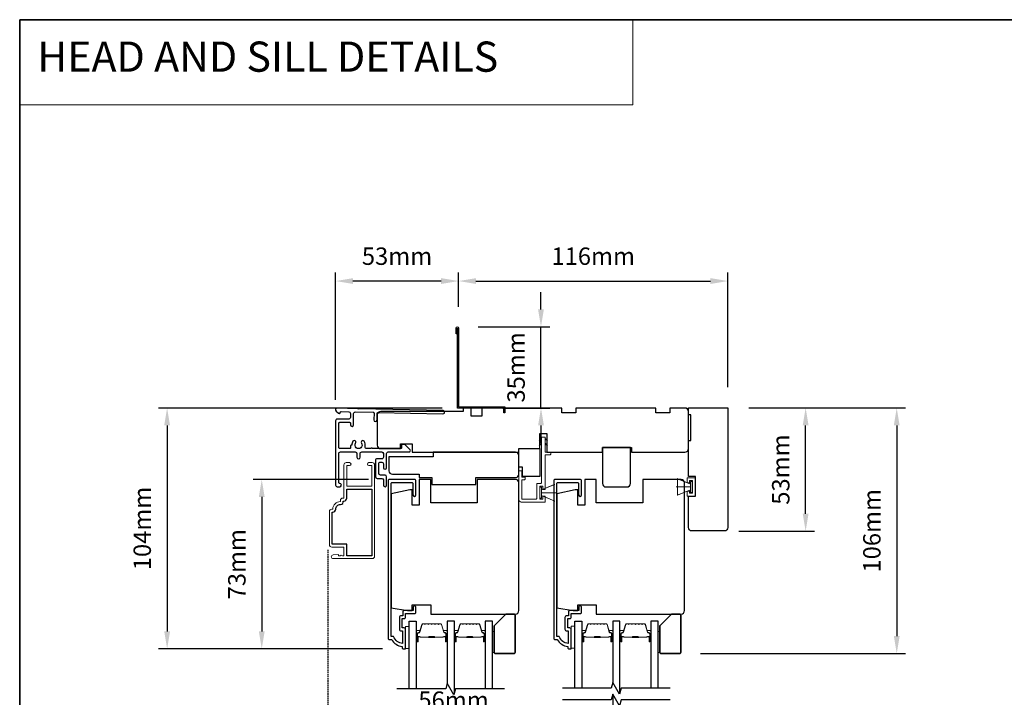
# Model space of a CAD drawing. Extents: x 3250 to 9168, y 1086 to 5078.
# Drawn here: x 3250 to 3674, y 3061 to 3353 of the extents above; entities that cross this region are included whole.
import ezdxf

# ---------------------------------------------------------------- set-up
doc = ezdxf.new("R2010")
doc.units = 0
doc.header["$LTSCALE"] = 250
doc.header["$MEASUREMENT"] = 0
doc.header["$PDMODE"] = 3
doc.header["$PDSIZE"] = -2
doc.linetypes.add('HIDDEN', pattern=[0.375, 0.25, -0.125])
doc.layers.get('DEFPOINTS').update_dxf_attribs({"color": 2, "linetype": 'CONTINUOUS'})
for name, color, linetype, lineweight in [('1', 1, 'CONTINUOUS', 13), ('2', 2, 'CONTINUOUS', 25), ('5', 7, 'HIDDEN', 9), ('6', 6, 'CONTINUOUS', 5), ('8', 7, 'CONTINUOUS', 35), ('Butal', 9, 'CONTINUOUS', 15), ('METALCLAD', 3, 'CONTINUOUS', 15), ('Spacer Bar', 1, 'CONTINUOUS', 9), ('Vinyl', 6, 'CONTINUOUS', 15), ('Visible (ANSI)', 7, 'CONTINUOUS', 25)]:
    doc.layers.add(name, color=color, linetype=linetype, lineweight=lineweight)
for name, color, linetype in [('3', 3, 'CONTINUOUS'), ('7', 7, 'CONTINUOUS'), ('Glass', 6, 'CONTINUOUS')]:
    doc.layers.add(name, color=color, linetype=linetype)
doc.styles.add('BOLD', font='txt')
doc.styles.add('ROMANS', font='romans')
doc.dimstyles.new('LWDEC$0', dxfattribs={"dimscale": 0.125, "dimtxt": 2.5, "dimasz": 1, "dimexe": 1.25, "dimexo": 3, "dimgap": 2, "dimtad": 1, "dimtoh": 1, "dimdec": 4, "dimzin": 11, "dimdsep": 46, "dimlunit": 5, "dimtxsty": 'ROMANS', "dimcen": 0, "dimdle": 1.5, "dimazin": 0, "dimtfac": 1, "dimtdec": 4, "dimtix": 1, "dimtmove": 0, "dimatfit": 3, "dimfxl": 0, "dimfrac": 2, "dimtzin": 0, "dimarcsym": 0})

# ---------------------------------------------------------------- blocks, each defined once
blk = doc.blocks.new('*D142')
at = {"layer": '2', "color": 0, "linetype": 'ByBlock', "lineweight": -2}
for p, q in [((3408.78, 3047.2), (3408.78, 3053.13)), ((3416.28, 3049.38), (3457.58, 3049.38)), ((3465.08, 3035.2), (3465.08, 3053.13))]:
    blk.add_line(p, q, dxfattribs=at)
at = {"layer": '2', "color": 0}
for points in [[(3416.28, 3050.63), (3416.28, 3048.13), (3408.78, 3049.38)], [(3457.58, 3050.63), (3457.58, 3048.13), (3465.08, 3049.38)]]:
    blk.add_solid(points, dxfattribs=at)
at = {"layer": 'DEFPOINTS', "color": 0}
for p in [(3465.08, 3049.38), (3408.78, 3038.2), (3465.08, 3026.2)]:
    blk.add_point(p, dxfattribs=at)
at = {"layer": '2', "color": 0, "insert": (3436.93, 3059.13), "char_height": 7.5, "attachment_point": 5, "style": 'ROMANS'}
blk.add_mtext('56mm', dxfattribs=at)
blk = doc.blocks.new('*D154')
at = {"layer": '2', "color": 0, "linetype": 'ByBlock', "lineweight": -2}
for p, q in [((3439.08, 3229.55), (3439.08, 3244.47)), ((3555.09, 3195.02), (3555.09, 3244.47)), ((3446.58, 3240.72), (3547.59, 3240.72))]:
    blk.add_line(p, q, dxfattribs=at)
at = {"layer": '2', "color": 0}
for points in [[(3446.58, 3241.97), (3446.58, 3239.47), (3439.08, 3240.72)], [(3547.59, 3241.97), (3547.59, 3239.47), (3555.09, 3240.72)]]:
    blk.add_solid(points, dxfattribs=at)
at = {"layer": 'DEFPOINTS', "color": 0}
for p in [(3555.09, 3240.72), (3439.08, 3220.55), (3555.09, 3186.02)]:
    blk.add_point(p, dxfattribs=at)
at = {"layer": '2', "color": 0, "insert": (3497.08, 3250.47), "char_height": 7.5, "attachment_point": 5, "style": 'ROMANS'}
blk.add_mtext('116mm', dxfattribs=at)
blk = doc.blocks.new('*D155')
at = {"layer": '2', "color": 0, "linetype": 'ByBlock', "lineweight": -2}
for p, q in [((3386.1, 3189.55), (3386.1, 3244.47)), ((3439.08, 3229.55), (3439.08, 3244.47)), ((3431.58, 3240.72), (3393.6, 3240.72))]:
    blk.add_line(p, q, dxfattribs=at)
at = {"layer": '2', "color": 0}
for points in [[(3393.6, 3241.97), (3393.6, 3239.47), (3386.1, 3240.72)], [(3431.58, 3241.97), (3431.58, 3239.47), (3439.08, 3240.72)]]:
    blk.add_solid(points, dxfattribs=at)
at = {"layer": 'DEFPOINTS', "color": 0}
for p in [(3386.1, 3240.72), (3439.08, 3220.55), (3386.1, 3180.55)]:
    blk.add_point(p, dxfattribs=at)
at = {"layer": '2', "color": 0, "insert": (3412.59, 3250.47), "char_height": 7.5, "attachment_point": 5, "style": 'ROMANS'}
blk.add_mtext('53mm', dxfattribs=at)
blk = doc.blocks.new('*D156')
at = {"layer": '2', "color": 0, "linetype": 'ByBlock', "lineweight": -2}
for p, q in [((3474.58, 3228.5), (3474.58, 3236)), ((3447.58, 3221), (3478.33, 3221)), ((3474.58, 3186), (3474.58, 3221)), ((3458.08, 3186), (3478.33, 3186)), ((3474.58, 3178.5), (3474.58, 3171))]:
    blk.add_line(p, q, dxfattribs=at)
at = {"layer": '2', "color": 0}
for points in [[(3473.33, 3228.5), (3475.83, 3228.5), (3474.58, 3221)], [(3473.33, 3178.5), (3475.83, 3178.5), (3474.58, 3186)]]:
    blk.add_solid(points, dxfattribs=at)
at = {"layer": 'DEFPOINTS', "color": 0}
for p in [(3438.58, 3221), (3474.58, 3221), (3449.08, 3186)]:
    blk.add_point(p, dxfattribs=at)
at = {"layer": '2', "color": 0, "insert": (3464.83, 3203.5), "char_height": 7.5, "attachment_point": 5, "rotation": 90, "style": 'ROMANS'}
blk.add_mtext('35mm', dxfattribs=at)
blk = doc.blocks.new('*D157')
at = {"layer": '2', "color": 0, "linetype": 'ByBlock', "lineweight": -2}
for p, q in [((3564.09, 3186.02), (3592.32, 3186.02)), ((3588.57, 3140.46), (3588.57, 3178.52)), ((3559.75, 3132.96), (3592.32, 3132.96))]:
    blk.add_line(p, q, dxfattribs=at)
at = {"layer": '2', "color": 0}
for points in [[(3587.32, 3178.52), (3589.82, 3178.52), (3588.57, 3186.02)], [(3587.32, 3140.46), (3589.82, 3140.46), (3588.57, 3132.96)]]:
    blk.add_solid(points, dxfattribs=at)
at = {"layer": 'DEFPOINTS', "color": 0}
for p in [(3555.09, 3186.02), (3588.57, 3186.02), (3550.75, 3132.96)]:
    blk.add_point(p, dxfattribs=at)
at = {"layer": '2', "color": 0, "insert": (3578.82, 3159.49), "char_height": 7.5, "attachment_point": 5, "rotation": 90, "style": 'ROMANS'}
blk.add_mtext('53mm', dxfattribs=at)
blk = doc.blocks.new('*D158')
at = {"layer": '2', "color": 0, "linetype": 'ByBlock', "lineweight": -2}
for p, q in [((3564.09, 3186.02), (3631.56, 3186.02)), ((3627.81, 3178.52), (3627.81, 3087.71)), ((3543.26, 3080.21), (3631.56, 3080.21))]:
    blk.add_line(p, q, dxfattribs=at)
at = {"layer": '2', "color": 0}
for points in [[(3626.56, 3178.52), (3629.06, 3178.52), (3627.81, 3186.02)], [(3626.56, 3087.71), (3629.06, 3087.71), (3627.81, 3080.21)]]:
    blk.add_solid(points, dxfattribs=at)
at = {"layer": 'DEFPOINTS', "color": 0}
for p in [(3555.09, 3186.02), (3534.26, 3080.21), (3627.81, 3080.21)]:
    blk.add_point(p, dxfattribs=at)
at = {"layer": '2', "color": 0, "insert": (3618.06, 3133.11), "char_height": 7.5, "attachment_point": 5, "rotation": 90, "style": 'ROMANS'}
blk.add_mtext('106mm', dxfattribs=at)
blk = doc.blocks.new('*D163')
at = {"layer": '2', "color": 0, "linetype": 'ByBlock', "lineweight": -2}
for p, q in [((3400.3, 3155.2), (3350.56, 3155.2)), ((3354.31, 3147.7), (3354.31, 3089.71)), ((3406.28, 3082.21), (3350.56, 3082.21))]:
    blk.add_line(p, q, dxfattribs=at)
at = {"layer": '2', "color": 0}
for points in [[(3353.06, 3147.7), (3355.56, 3147.7), (3354.31, 3155.2)], [(3353.06, 3089.71), (3355.56, 3089.71), (3354.31, 3082.21)]]:
    blk.add_solid(points, dxfattribs=at)
at = {"layer": 'DEFPOINTS', "color": 0}
for p in [(3409.3, 3155.2), (3354.31, 3082.21), (3415.28, 3082.21)]:
    blk.add_point(p, dxfattribs=at)
at = {"layer": '2', "color": 0, "insert": (3344.56, 3118.7), "char_height": 7.5, "attachment_point": 5, "rotation": 90, "style": 'ROMANS'}
blk.add_mtext('73mm', dxfattribs=at)
blk = doc.blocks.new('*D164')
at = {"layer": '2', "color": 0, "linetype": 'ByBlock', "lineweight": -2}
for p, q in [((3432.08, 3186), (3309.81, 3186)), ((3313.56, 3178.5), (3313.56, 3089.71)), ((3406.28, 3082.21), (3309.81, 3082.21))]:
    blk.add_line(p, q, dxfattribs=at)
at = {"layer": '2', "color": 0}
for points in [[(3312.31, 3178.5), (3314.81, 3178.5), (3313.56, 3186)], [(3312.31, 3089.71), (3314.81, 3089.71), (3313.56, 3082.21)]]:
    blk.add_solid(points, dxfattribs=at)
at = {"layer": 'DEFPOINTS', "color": 0}
for p in [(3441.08, 3186), (3313.56, 3082.21), (3415.28, 3082.21)]:
    blk.add_point(p, dxfattribs=at)
at = {"layer": '2', "color": 0, "insert": (3303.81, 3134.1), "char_height": 7.5, "attachment_point": 5, "rotation": 90, "style": 'ROMANS'}
blk.add_mtext('104mm', dxfattribs=at)

msp = doc.modelspace()

# ---------------------------------------------------------------- linework, layer by layer
at = {"layer": '1', "linetype": 'Continuous'}
msp.add_lwpolyline([(3250.06, 3353.36), (3514.19, 3353.36), (3514.19, 3316.65), (3250.06, 3316.65)], close=True, dxfattribs=at)
at = {"layer": '3', "linetype": 'HIDDEN', "ltscale": 0.01}
msp.add_line((3382.73, 3124.95), (3382.73, 2964.47), dxfattribs=at)
at = {"layer": '3'}
for points in [[(3438.58, 3218), (3438.08, 3218), (3438.08, 3220.55, -0.9), (3439.08, 3220.55), (3439.08, 3186.5), (3459.08, 3186.5), (3459.08, 3184), (3458.58, 3184), (3458.58, 3186), (3438.58, 3186), (3438.58, 3220.46)], [(3386.8, 3185.9), (3386.8, 3185.9), (3386.8, 3185.9, 0.69957), (3386.34, 3184.67), (3387.44, 3183.75, 0.637672), (3388.1, 3184.05), (3388.1, 3184.06), (3388.1, 3184.05), (3388.1, 3184.06, -0.420458), (3388.5, 3184.46), (3391.81, 3184.39, -0.407996), (3392.5, 3183.69), (3392.5, 3181.95, -0.414214), (3391.8, 3181.25), (3386.8, 3181.25, 0.414214), (3386.1, 3180.55), (3386.1, 3152.8, 0.414214), (3386.8, 3152.1), (3387.9, 3152.1, 1), (3387.9, 3153.5, -0.414214), (3387.5, 3153.9), (3387.5, 3166.4, -0.414214), (3388.2, 3167.1), (3394.6, 3167.1, -0.414213), (3395.3, 3166.4), (3395.3, 3164.8, 1), (3396.7, 3164.8), (3396.7, 3166.4, -0.414214), (3397.4, 3167.1), (3406, 3167.1, -0.414213), (3406.7, 3166.4), (3406.7, 3164.8, -0.414214), (3406, 3164.1), (3404, 3164.1, 0.414214), (3403.3, 3163.4), (3403.3, 3156.4, 0.414213), (3404, 3155.7), (3406, 3155.7, -0.414213), (3406.7, 3155), (3406.7, 3152.8, 1), (3408.1, 3152.8), (3408.1, 3156.4, 0.414213), (3407.4, 3157.1), (3405.4, 3157.1, -0.414213), (3404.7, 3157.8), (3404.7, 3162, -0.414214), (3405.4, 3162.7), (3406, 3162.7, -0.414213), (3406.7, 3162), (3406.7, 3160.3, 1), (3408.1, 3160.3), (3408.1, 3166.4, -0.414214), (3408.8, 3167.1), (3417.85, 3167.1, 0.661067), (3418.21, 3167.94), (3415.9, 3170.35), (3414.9, 3170.35, 0.414214), (3414.5, 3169.95), (3414.5, 3168.9, -0.414214), (3414.1, 3168.5), (3401.94, 3168.5, 1), (3401.44, 3168.5), (3399.53, 3168.5, -0.483177), (3398.84, 3169.36, 0.207572), (3398.43, 3171.65, 1), (3397.26, 3170.87, -1.870905), (3394.73, 3170.87, 1), (3393.56, 3171.65, 0.14834), (3393.07, 3170.02), (3392.9, 3170.02, 0.414214), (3392.5, 3169.62), (3392.5, 3168.9, -0.414214), (3392.1, 3168.5), (3387.9, 3168.5, -0.414213), (3387.5, 3168.9), (3387.5, 3179.45, -0.414214), (3387.9, 3179.85), (3392.1, 3179.85, -0.414214), (3392.5, 3179.45), (3392.5, 3178.8, 1), (3393.9, 3178.8), (3393.9, 3183.63, -0.420458), (3394.61, 3184.33), (3402.28, 3184.18, -0.414214), (3402.68, 3183.77), (3402.61, 3180.85, 1), (3404.01, 3180.82), (3404.08, 3183.74, -0.414214), (3404.48, 3184.13), (3432.38, 3183.51, 1), (3432.41, 3184.91), (3396.24, 3185.7), (3396, 3185.46), (3395.74, 3185.71), (3386.8, 3185.9)]]:
    msp.add_lwpolyline(points, format="xyb", dxfattribs=at)
for points in [[(3413.58, 3090.76, 0.414214), (3414.38, 3089.96), (3414.98, 3089.96), (3414.98, 3084.49, -0.28202), (3411.1, 3087.51), (3410.08, 3087.51), (3410.08, 3153.38, -0.414214), (3410.6, 3153.9), (3418.91, 3153.9, -0.414214), (3419.43, 3153.38), (3419.43, 3148.55, 1), (3420.73, 3148.55), (3420.73, 3154.55, 0.414214), (3420.08, 3155.2), (3409.3, 3155.2, 0.414214), (3408.78, 3154.68), (3408.78, 3086.71, 0.414214), (3409.28, 3086.21), (3410.28, 3086.21, 0.238125), (3414.78, 3083.21), (3414.78, 3082.71, 0.414214), (3415.28, 3082.21), (3416.03, 3082.21, 0.414214), (3416.28, 3082.46), (3416.28, 3090.56, 0.414214), (3415.63, 3091.21), (3414.93, 3091.21, -0.414214), (3414.83, 3091.31), (3414.83, 3095.16, -0.414214), (3414.93, 3095.26), (3415.65, 3095.26, 0.468375), (3416.28, 3096.01), (3416.28, 3097.46), (3420.23, 3097.46, 0.414214), (3420.73, 3097.96), (3420.73, 3099.96, 1.2), (3419.48, 3099.96), (3419.48, 3098.71), (3415.63, 3098.71, 0.414214), (3415.03, 3098.11), (3415.03, 3096.51), (3414.38, 3096.51, 0.414214), (3413.58, 3095.71)], [(3484.92, 3090.76, 0.414214), (3485.72, 3089.96), (3486.32, 3089.96), (3486.32, 3084.49, -0.28202), (3482.44, 3087.51), (3481.42, 3087.51), (3481.42, 3153.38, -0.414214), (3481.94, 3153.9), (3490.25, 3153.9, -0.414214), (3490.77, 3153.38), (3490.77, 3148.55, 1), (3492.07, 3148.55), (3492.07, 3154.55, 0.414214), (3491.42, 3155.2), (3480.64, 3155.2, 0.414214), (3480.12, 3154.68), (3480.12, 3086.71, 0.414214), (3480.62, 3086.21), (3481.62, 3086.21, 0.238125), (3486.12, 3083.21), (3486.12, 3082.71, 0.414214), (3486.62, 3082.21), (3487.37, 3082.21, 0.414214), (3487.62, 3082.46), (3487.62, 3090.56, 0.414214), (3486.97, 3091.21), (3486.27, 3091.21, -0.414214), (3486.17, 3091.31), (3486.17, 3095.16, -0.414214), (3486.27, 3095.26), (3486.99, 3095.26, 0.468375), (3487.62, 3096.01), (3487.62, 3097.46), (3491.57, 3097.46, 0.414214), (3492.07, 3097.96), (3492.07, 3099.96, 1.2), (3490.82, 3099.96), (3490.82, 3098.71), (3486.97, 3098.71, 0.414214), (3486.37, 3098.11), (3486.37, 3096.51), (3485.72, 3096.51, 0.414214), (3484.92, 3095.71)], [(3386.19, 3142.42, -0.414214), (3388.21, 3144.44, 0.470848), (3389.44, 3145.93), (3389.71, 3145.93, 0.414214), (3390.97, 3147.19), (3390.97, 3151.05), (3401.67, 3151.05), (3401.67, 3122.35), (3390.97, 3122.35), (3390.97, 3127.35), (3384.69, 3127.35), (3384.69, 3141.16), (3384.93, 3141.16, 0.414214)]]:
    msp.add_lwpolyline(points, format="xyb", close=True, dxfattribs=at)
at = {"layer": '6'}
for p, q in [((3538.94, 3153.23), (3533.2, 3155.57)), ((3533.44, 3148.48), (3533.44, 3155.48)), ((3533.44, 3155.48), (3538.94, 3153.23)), ((3537.58, 3153.73), (3537.58, 3155.96)), ((3537.58, 3155.96), (3541.08, 3155.96)), ((3541.08, 3155.96), (3541.08, 3148)), ((3474.83, 3150.75), (3480.57, 3153.09)), ((3538.94, 3151.98), (3532.74, 3151.98)), ((3538.58, 3153.73), (3537.58, 3153.73)), ((3539.83, 3154.71), (3538.58, 3154.71)), ((3538.58, 3154.71), (3538.58, 3153.73)), ((3539.74, 3154.38), (3538.94, 3154.38)), ((3538.94, 3154.38), (3538.94, 3149.58)), ((3538.94, 3153.23), (3538.94, 3150.73)), ((3539.74, 3149.58), (3539.74, 3154.38)), ((3539.83, 3149.25), (3539.83, 3154.71)), ((3474.83, 3149.5), (3481.03, 3149.5)), ((3474.83, 3148.25), (3480.57, 3145.9)), ((3538.94, 3150.73), (3533.2, 3148.38)), ((3538.94, 3150.73), (3533.44, 3148.48)), ((3537.58, 3148), (3537.58, 3150.23)), ((3537.58, 3150.23), (3538.58, 3150.23)), ((3541.08, 3148), (3537.58, 3148)), ((3538.58, 3150.23), (3538.58, 3149.25)), ((3538.58, 3149.25), (3539.83, 3149.25)), ((3538.94, 3149.58), (3539.74, 3149.58))]:
    msp.add_line(p, q, dxfattribs=at)
msp.add_lwpolyline([(3466.28, 3156.19), (3466.28, 3158.99), (3465.08, 3158.99), (3465.08, 3146.5, 0.414214), (3466.08, 3145.5), (3476.33, 3145.5), (3476.33, 3147.95), (3475.33, 3147.95), (3475.33, 3146.7), (3474.03, 3146.7), (3474.03, 3152.3), (3475.33, 3152.3), (3475.33, 3150.95), (3476.33, 3150.95), (3476.33, 3165.8), (3478.33, 3165.8, 0.414214), (3478.83, 3166.3), (3478.83, 3167), (3476.33, 3167), (3476.33, 3173.4, 0.414214), (3476.23, 3173.5), (3474.93, 3173.5, 0.414214), (3474.83, 3173.4), (3474.83, 3154, -0.414214), (3474.33, 3153.5), (3472.83, 3153.5), (3472.83, 3147.2, -0.414214), (3472.33, 3146.7), (3466.28, 3146.7), (3466.28, 3154.99), (3467.28, 3154.99, 0.414214), (3467.78, 3155.49), (3467.78, 3156.19)], format="xyb", close=True, dxfattribs=at)
at = {"layer": '6', "color": 1}
for points in [[(3474.83, 3172.93), (3473.82, 3171.95), (3474.83, 3172.28)], [(3476.33, 3172.93), (3477.33, 3171.95), (3476.33, 3172.28)], [(3474.83, 3170.87), (3473.82, 3169.89), (3474.83, 3170.22)], [(3476.33, 3170.87), (3477.33, 3169.89), (3476.33, 3170.22)]]:
    msp.add_lwpolyline(points, close=True, dxfattribs=at)
at = {"layer": '6'}
for points in [[(3474.83, 3151.9), (3474.03, 3151.9), (3474.03, 3147.1), (3474.83, 3147.1)], [(3474.83, 3148.25), (3474.83, 3150.75), (3480.33, 3153), (3480.33, 3146)], [(3417.78, 3082.41), (3417.78, 3091.91), (3416.28, 3091.91), (3416.28, 3082.41)], [(3489.12, 3082.46), (3489.12, 3091.96), (3487.62, 3091.96), (3487.62, 3082.46)]]:
    msp.add_lwpolyline(points, close=True, dxfattribs=at)
at = {"layer": '7', "flags": 128}
for points in [[(3458.92, 3064.96), (3437.76, 3064.96), (3437.09, 3062.46), (3434.2, 3067.46), (3433.53, 3064.96), (3412.53, 3064.96)], [(3530.26, 3065.21), (3509.1, 3065.21), (3508.43, 3062.71), (3505.54, 3067.71), (3504.87, 3065.21), (3483.87, 3065.21)], [(3530.26, 3060.21), (3509.1, 3060.21), (3508.43, 3057.71), (3505.54, 3062.71), (3504.87, 3060.21), (3483.87, 3060.21)]]:
    msp.add_lwpolyline(points, dxfattribs=at)
at = {"layer": '8', "linetype": 'Continuous'}
msp.add_lwpolyline([(3250.06, 3353.36), (4115.52, 3353.36), (4115.52, 2758.3), (3250.06, 2758.3)], close=True, dxfattribs=at)
at = {"layer": '8'}
for points in [[(3459.42, 3097.21), (3462.92, 3097.21, -0.414214), (3463.42, 3096.71), (3463.42, 3080.71, -0.414214), (3462.92, 3080.21), (3454.92, 3080.21, -0.414214), (3454.42, 3080.71), (3454.42, 3092.21)], [(3530.76, 3097.21), (3534.26, 3097.21, -0.414214), (3534.76, 3096.71), (3534.76, 3080.71, -0.414214), (3534.26, 3080.21), (3526.26, 3080.21, -0.414214), (3525.76, 3080.71), (3525.76, 3092.21)]]:
    msp.add_lwpolyline(points, format="xyb", close=True, dxfattribs=at)
at = {"layer": 'Butal'}
for points in [[(3420.88, 3085.65), (3420.88, 3089.82, -0.414214), (3421.13, 3090.07), (3422.45, 3090.07), (3422.26, 3089.46, -0.329751), (3421.9, 3089.2), (3421.79, 3089.2, 0.414214), (3421.28, 3088.69), (3421.28, 3085.4), (3421.13, 3085.4, -0.414214)], [(3434.17, 3085.65), (3434.17, 3089.82, 0.414214), (3433.92, 3090.07), (3432.6, 3090.07), (3432.79, 3089.46, 0.329751), (3433.14, 3089.2), (3433.26, 3089.2, -0.414214), (3433.77, 3088.69), (3433.77, 3085.4), (3433.92, 3085.4, 0.414214)], [(3437.27, 3085.65), (3437.27, 3089.82, -0.414214), (3437.52, 3090.07), (3438.85, 3090.07), (3438.66, 3089.46, -0.329751), (3438.3, 3089.2), (3438.18, 3089.2, 0.414214), (3437.67, 3088.69), (3437.67, 3085.4), (3437.52, 3085.4, -0.414214)], [(3450.57, 3085.65), (3450.57, 3089.82, 0.414214), (3450.32, 3090.07), (3449, 3090.07), (3449.18, 3089.46, 0.329751), (3449.54, 3089.2), (3449.66, 3089.2, -0.414214), (3450.17, 3088.69), (3450.17, 3085.4), (3450.32, 3085.4, 0.414214)], [(3492.22, 3085.65), (3492.22, 3089.82, -0.414214), (3492.47, 3090.07), (3493.79, 3090.07), (3493.6, 3089.46, -0.329751), (3493.24, 3089.2), (3493.13, 3089.2, 0.414214), (3492.62, 3088.69), (3492.62, 3085.4), (3492.47, 3085.4, -0.414214)], [(3505.51, 3085.65), (3505.51, 3089.82, 0.414214), (3505.26, 3090.07), (3503.94, 3090.07), (3504.12, 3089.46, 0.329751), (3504.48, 3089.2), (3504.6, 3089.2, -0.414214), (3505.11, 3088.69), (3505.11, 3085.4), (3505.26, 3085.4, 0.414214)], [(3508.61, 3085.65), (3508.61, 3089.82, -0.414214), (3508.86, 3090.07), (3510.19, 3090.07), (3510, 3089.46, -0.329751), (3509.64, 3089.2), (3509.52, 3089.2, 0.414214), (3509.01, 3088.69), (3509.01, 3085.4), (3508.86, 3085.4, -0.414214)], [(3521.91, 3085.65), (3521.91, 3089.82, 0.414214), (3521.66, 3090.07), (3520.34, 3090.07), (3520.52, 3089.46, 0.329751), (3520.88, 3089.2), (3521, 3089.2, -0.414214), (3521.51, 3088.69), (3521.51, 3085.4), (3521.66, 3085.4, 0.414214)]]:
    msp.add_lwpolyline(points, format="xyb", close=True, dxfattribs=at)
at = {"layer": 'Glass', "color": 1}
for points in [[(3417.78, 3064.96), (3417.78, 3094.21), (3420.88, 3094.21), (3420.88, 3064.96)], [(3437.27, 3063.16), (3437.27, 3094.21), (3434.17, 3094.21), (3434.17, 3067.36)], [(3453.67, 3064.96), (3453.67, 3094.21), (3450.57, 3094.21), (3450.57, 3064.96)], [(3489.12, 3065.21), (3489.12, 3094.21), (3492.22, 3094.21), (3492.22, 3065.21)], [(3508.61, 3063.41), (3508.61, 3094.21), (3505.51, 3094.21), (3505.51, 3067.61)], [(3525.01, 3065.21), (3525.01, 3094.21), (3521.91, 3094.21), (3521.91, 3065.21)], [(3505.51, 3062.61), (3505.51, 3030.71), (3508.61, 3030.71), (3508.61, 3058.41)]]:
    msp.add_lwpolyline(points, dxfattribs=at)
at = {"layer": 'METALCLAD'}
msp.add_lwpolyline([(3384.93, 3142.42, -0.414214), (3388.21, 3145.7), (3388.21, 3146.19, -0.414214), (3389.21, 3147.19), (3389.71, 3147.19), (3389.71, 3161.49, -0.414214), (3390.71, 3162.49), (3392.14, 3162.49, -1), (3392.14, 3161.23), (3390.97, 3161.23), (3390.97, 3152.31), (3401.67, 3152.31), (3401.67, 3161.23), (3400.5, 3161.23, -1), (3400.5, 3162.49), (3401.93, 3162.49, -0.414214), (3402.93, 3161.49), (3402.93, 3122.09, -0.414214), (3401.93, 3121.09), (3385.06, 3121.09, -1), (3385.06, 3122.69), (3387.36, 3122.89), (3387.36, 3122.24), (3388.03, 3122.24), (3388.53, 3122.59), (3389.03, 3122.24), (3389.71, 3122.24), (3389.71, 3126.09), (3384.43, 3126.09, -0.414214), (3383.43, 3127.09), (3383.43, 3141.42, -0.414214), (3384.43, 3142.42)], format="xyb", close=True, dxfattribs=at)
at = {"layer": 'Spacer Bar'}
for points in [[(3426.34, 3093.07, 0.226277), (3426.24, 3093.03), (3426.18, 3092.94, -0.476976), (3425.98, 3092.94), (3425.91, 3093.03, 0.226277), (3425.81, 3093.07), (3424.9, 3093.07, 0.226277), (3424.8, 3093.03), (3424.73, 3092.94, -0.476976), (3424.53, 3092.94), (3424.46, 3093.03, 0.226277), (3424.36, 3093.07), (3423.74, 3093.07, 0.329751), (3423.26, 3092.72), (3422.26, 3089.46, -0.329751), (3421.89, 3089.19), (3421.78, 3089.19, 0.414214), (3421.28, 3088.69), (3421.28, 3085.4, 1), (3421.66, 3085.4), (3421.66, 3087.26, -0.414214), (3421.81, 3087.41), (3422.32, 3087.41), (3422.32, 3087.52), (3421.84, 3087.52, 0.414214), (3421.54, 3087.22), (3421.54, 3085.4, -1), (3421.39, 3085.4), (3421.39, 3088.69, -0.414214), (3421.78, 3089.07), (3421.89, 3089.07, 0.329751), (3422.37, 3089.43), (3423.37, 3092.69, -0.329751), (3423.74, 3092.96), (3424.36, 3092.96, -0.226277), (3424.37, 3092.95), (3424.44, 3092.87, 0.476976), (3424.82, 3092.87), (3424.89, 3092.95, -0.226277), (3424.9, 3092.96), (3425.81, 3092.96, -0.226277), (3425.82, 3092.95), (3425.89, 3092.87, 0.476976), (3426.26, 3092.87), (3426.33, 3092.95, -0.226277), (3426.34, 3092.96), (3427.26, 3092.96, -0.256633), (3427.27, 3092.95), (3427.34, 3092.87, 0.476976), (3427.71, 3092.87), (3427.78, 3092.95, -0.226277), (3427.79, 3092.96), (3428.7, 3092.96, -0.256633), (3428.72, 3092.95), (3428.78, 3092.87, 0.476976), (3429.16, 3092.87), (3429.23, 3092.95, -0.226277), (3429.24, 3092.96), (3430.15, 3092.96, -0.256633), (3430.16, 3092.95), (3430.23, 3092.87, 0.476976), (3430.61, 3092.87), (3430.68, 3092.95, -0.226277), (3430.69, 3092.96), (3431.31, 3092.96, -0.329751), (3431.68, 3092.69), (3432.68, 3089.43, 0.329751), (3433.15, 3089.07), (3433.27, 3089.07, -0.414214), (3433.66, 3088.69), (3433.66, 3085.4, -1), (3433.51, 3085.4), (3433.51, 3087.22, 0.414214), (3433.21, 3087.52), (3432.73, 3087.52), (3432.73, 3087.41), (3433.24, 3087.41, -0.414214), (3433.39, 3087.26), (3433.39, 3085.4, 1), (3433.77, 3085.4), (3433.77, 3088.69, 0.414214), (3433.27, 3089.19), (3433.15, 3089.19, -0.329751), (3432.79, 3089.46), (3431.79, 3092.72, 0.329751), (3431.31, 3093.07), (3430.69, 3093.07, 0.226277), (3430.59, 3093.03), (3430.52, 3092.94, -0.476976), (3430.32, 3092.94), (3430.25, 3093.03, 0.226277), (3430.15, 3093.07), (3429.24, 3093.07, 0.226277), (3429.14, 3093.03), (3429.07, 3092.94, -0.476976), (3428.87, 3092.94), (3428.8, 3093.03, 0.226277), (3428.71, 3093.07), (3427.79, 3093.07, 0.226277), (3427.69, 3093.03), (3427.62, 3092.94, -0.476976), (3427.43, 3092.94), (3427.36, 3093.03, 0.226277), (3427.26, 3093.07)], [(3442.74, 3093.07, 0.226277), (3442.64, 3093.03), (3442.57, 3092.94, -0.476976), (3442.38, 3092.94), (3442.31, 3093.03, 0.226277), (3442.21, 3093.07), (3441.29, 3093.07, 0.226277), (3441.19, 3093.03), (3441.13, 3092.94, -0.476976), (3440.93, 3092.94), (3440.86, 3093.03, 0.226277), (3440.76, 3093.07), (3440.14, 3093.07, 0.329751), (3439.66, 3092.72), (3438.66, 3089.46, -0.329751), (3438.29, 3089.19), (3438.17, 3089.19, 0.414214), (3437.67, 3088.69), (3437.67, 3085.4, 1), (3438.05, 3085.4), (3438.05, 3087.26, -0.414214), (3438.2, 3087.41), (3438.72, 3087.41), (3438.72, 3087.52), (3438.24, 3087.52, 0.414214), (3437.94, 3087.22), (3437.94, 3085.4, -1), (3437.79, 3085.4), (3437.79, 3088.69, -0.414214), (3438.17, 3089.07), (3438.29, 3089.07, 0.329751), (3438.77, 3089.43), (3439.77, 3092.69, -0.329751), (3440.14, 3092.96), (3440.76, 3092.96, -0.226277), (3440.77, 3092.95), (3440.84, 3092.87, 0.476976), (3441.21, 3092.87), (3441.28, 3092.95, -0.226277), (3441.29, 3092.96), (3442.21, 3092.96, -0.226277), (3442.22, 3092.95), (3442.29, 3092.87, 0.476976), (3442.66, 3092.87), (3442.73, 3092.95, -0.226277), (3442.74, 3092.96), (3443.65, 3092.96, -0.256633), (3443.67, 3092.95), (3443.73, 3092.87, 0.476976), (3444.11, 3092.87), (3444.18, 3092.95, -0.226277), (3444.19, 3092.96), (3445.1, 3092.96, -0.256633), (3445.11, 3092.95), (3445.18, 3092.87, 0.476976), (3445.56, 3092.87), (3445.63, 3092.95, -0.226277), (3445.64, 3092.96), (3446.55, 3092.96, -0.256633), (3446.56, 3092.95), (3446.63, 3092.87, 0.476976), (3447.01, 3092.87), (3447.07, 3092.95, -0.226277), (3447.08, 3092.96), (3447.71, 3092.96, -0.329751), (3448.08, 3092.69), (3449.07, 3089.43, 0.329751), (3449.55, 3089.07), (3449.67, 3089.07, -0.414214), (3450.06, 3088.69), (3450.06, 3085.4, -1), (3449.9, 3085.4), (3449.9, 3087.22, 0.414214), (3449.6, 3087.52), (3449.13, 3087.52), (3449.13, 3087.41), (3449.64, 3087.41, -0.414214), (3449.79, 3087.26), (3449.79, 3085.4, 1), (3450.17, 3085.4), (3450.17, 3088.69, 0.414214), (3449.67, 3089.19), (3449.55, 3089.19, -0.329751), (3449.18, 3089.46), (3448.19, 3092.72, 0.329751), (3447.71, 3093.07), (3447.08, 3093.07, 0.226277), (3446.99, 3093.03), (3446.92, 3092.94, -0.476976), (3446.72, 3092.94), (3446.65, 3093.03, 0.226277), (3446.55, 3093.07), (3445.64, 3093.07, 0.226277), (3445.54, 3093.03), (3445.47, 3092.94, -0.476976), (3445.27, 3092.94), (3445.2, 3093.03, 0.226277), (3445.1, 3093.07), (3444.19, 3093.07, 0.226277), (3444.09, 3093.03), (3444.02, 3092.94, -0.476976), (3443.82, 3092.94), (3443.75, 3093.03, 0.226277), (3443.66, 3093.07)], [(3497.68, 3093.07, 0.226277), (3497.58, 3093.03), (3497.52, 3092.94, -0.476976), (3497.32, 3092.94), (3497.25, 3093.03, 0.226277), (3497.15, 3093.07), (3496.24, 3093.07, 0.226277), (3496.14, 3093.03), (3496.07, 3092.94, -0.476976), (3495.87, 3092.94), (3495.8, 3093.03, 0.226277), (3495.7, 3093.07), (3495.08, 3093.07, 0.329751), (3494.6, 3092.72), (3493.6, 3089.46, -0.329751), (3493.23, 3089.19), (3493.12, 3089.19, 0.414214), (3492.62, 3088.69), (3492.62, 3085.4, 1), (3493, 3085.4), (3493, 3087.26, -0.414214), (3493.15, 3087.41), (3493.66, 3087.41), (3493.66, 3087.52), (3493.18, 3087.52, 0.414214), (3492.88, 3087.22), (3492.88, 3085.4, -1), (3492.73, 3085.4), (3492.73, 3088.69, -0.414214), (3493.12, 3089.07), (3493.23, 3089.07, 0.329751), (3493.71, 3089.43), (3494.71, 3092.69, -0.329751), (3495.08, 3092.96), (3495.7, 3092.96, -0.226277), (3495.71, 3092.95), (3495.78, 3092.87, 0.476976), (3496.16, 3092.87), (3496.23, 3092.95, -0.226277), (3496.24, 3092.96), (3497.15, 3092.96, -0.226277), (3497.16, 3092.95), (3497.23, 3092.87, 0.476976), (3497.6, 3092.87), (3497.67, 3092.95, -0.226277), (3497.68, 3092.96), (3498.6, 3092.96, -0.256633), (3498.61, 3092.95), (3498.68, 3092.87, 0.476976), (3499.05, 3092.87), (3499.12, 3092.95, -0.226277), (3499.13, 3092.96), (3500.04, 3092.96, -0.256633), (3500.06, 3092.95), (3500.12, 3092.87, 0.476976), (3500.5, 3092.87), (3500.57, 3092.95, -0.226277), (3500.58, 3092.96), (3501.49, 3092.96, -0.256633), (3501.5, 3092.95), (3501.57, 3092.87, 0.476976), (3501.95, 3092.87), (3502.02, 3092.95, -0.226277), (3502.03, 3092.96), (3502.65, 3092.96, -0.329751), (3503.02, 3092.69), (3504.02, 3089.43, 0.329751), (3504.49, 3089.07), (3504.61, 3089.07, -0.414214), (3505, 3088.69), (3505, 3085.4, -1), (3504.85, 3085.4), (3504.85, 3087.22, 0.414214), (3504.55, 3087.52), (3504.07, 3087.52), (3504.07, 3087.41), (3504.58, 3087.41, -0.414214), (3504.73, 3087.26), (3504.73, 3085.4, 1), (3505.11, 3085.4), (3505.11, 3088.69, 0.414214), (3504.61, 3089.19), (3504.49, 3089.19, -0.329751), (3504.13, 3089.46), (3503.13, 3092.72, 0.329751), (3502.65, 3093.07), (3502.03, 3093.07, 0.226277), (3501.93, 3093.03), (3501.86, 3092.94, -0.476976), (3501.66, 3092.94), (3501.59, 3093.03, 0.226277), (3501.49, 3093.07), (3500.58, 3093.07, 0.226277), (3500.48, 3093.03), (3500.41, 3092.94, -0.476976), (3500.21, 3092.94), (3500.14, 3093.03, 0.226277), (3500.05, 3093.07), (3499.13, 3093.07, 0.226277), (3499.03, 3093.03), (3498.96, 3092.94, -0.476976), (3498.77, 3092.94), (3498.7, 3093.03, 0.226277), (3498.6, 3093.07)], [(3514.08, 3093.07, 0.226277), (3513.98, 3093.03), (3513.91, 3092.94, -0.476976), (3513.72, 3092.94), (3513.65, 3093.03, 0.226277), (3513.55, 3093.07), (3512.63, 3093.07, 0.226277), (3512.53, 3093.03), (3512.47, 3092.94, -0.476976), (3512.27, 3092.94), (3512.2, 3093.03, 0.226277), (3512.1, 3093.07), (3511.48, 3093.07, 0.329751), (3511, 3092.72), (3510, 3089.46, -0.329751), (3509.63, 3089.19), (3509.51, 3089.19, 0.414214), (3509.01, 3088.69), (3509.01, 3085.4, 1), (3509.39, 3085.4), (3509.39, 3087.26, -0.414214), (3509.54, 3087.41), (3510.06, 3087.41), (3510.06, 3087.52), (3509.58, 3087.52, 0.414214), (3509.28, 3087.22), (3509.28, 3085.4, -1), (3509.13, 3085.4), (3509.13, 3088.69, -0.414214), (3509.51, 3089.07), (3509.63, 3089.07, 0.329751), (3510.11, 3089.43), (3511.11, 3092.69, -0.329751), (3511.48, 3092.96), (3512.1, 3092.96, -0.226277), (3512.11, 3092.95), (3512.18, 3092.87, 0.476976), (3512.55, 3092.87), (3512.62, 3092.95, -0.226277), (3512.63, 3092.96), (3513.55, 3092.96, -0.226277), (3513.56, 3092.95), (3513.63, 3092.87, 0.476976), (3514, 3092.87), (3514.07, 3092.95, -0.226277), (3514.08, 3092.96), (3514.99, 3092.96, -0.256633), (3515.01, 3092.95), (3515.07, 3092.87, 0.476976), (3515.45, 3092.87), (3515.52, 3092.95, -0.226277), (3515.53, 3092.96), (3516.44, 3092.96, -0.256633), (3516.45, 3092.95), (3516.52, 3092.87, 0.476976), (3516.9, 3092.87), (3516.97, 3092.95, -0.226277), (3516.98, 3092.96), (3517.89, 3092.96, -0.256633), (3517.9, 3092.95), (3517.97, 3092.87, 0.476976), (3518.35, 3092.87), (3518.41, 3092.95, -0.226277), (3518.42, 3092.96), (3519.05, 3092.96, -0.329751), (3519.42, 3092.69), (3520.41, 3089.43, 0.329751), (3520.89, 3089.07), (3521.01, 3089.07, -0.414214), (3521.4, 3088.69), (3521.4, 3085.4, -1), (3521.24, 3085.4), (3521.24, 3087.22, 0.414214), (3520.94, 3087.52), (3520.47, 3087.52), (3520.47, 3087.41), (3520.98, 3087.41, -0.414214), (3521.13, 3087.26), (3521.13, 3085.4, 1), (3521.51, 3085.4), (3521.51, 3088.69, 0.414214), (3521.01, 3089.19), (3520.89, 3089.19, -0.329751), (3520.52, 3089.46), (3519.53, 3092.72, 0.329751), (3519.05, 3093.07), (3518.42, 3093.07, 0.226277), (3518.33, 3093.03), (3518.26, 3092.94, -0.476976), (3518.06, 3092.94), (3517.99, 3093.03, 0.226277), (3517.89, 3093.07), (3516.98, 3093.07, 0.226277), (3516.88, 3093.03), (3516.81, 3092.94, -0.476976), (3516.61, 3092.94), (3516.54, 3093.03, 0.226277), (3516.44, 3093.07), (3515.53, 3093.07, 0.226277), (3515.43, 3093.03), (3515.36, 3092.94, -0.476976), (3515.16, 3092.94), (3515.09, 3093.03, 0.226277), (3515, 3093.07)], [(3421.88, 3087.36), (3422.51, 3087.36, -0.22907), (3422.67, 3087.28, 0.224481), (3422.8, 3087.22), (3426.09, 3087.22, 0.28964), (3426.25, 3087.32, -0.272736), (3426.47, 3087.47), (3428.58, 3087.47, -0.272736), (3428.8, 3087.32, 0.28964), (3428.96, 3087.22), (3432.24, 3087.22, 0.224481), (3432.38, 3087.28, -0.22907), (3432.54, 3087.36), (3433.17, 3087.36), (3433.17, 3087.41), (3432.54, 3087.41, 0.228585), (3432.34, 3087.32, -0.224481), (3432.24, 3087.27), (3428.96, 3087.27, -0.28964), (3428.85, 3087.34, 0.274141), (3428.58, 3087.52), (3426.47, 3087.52, 0.274141), (3426.2, 3087.34, -0.28964), (3426.09, 3087.27), (3422.8, 3087.27, -0.224481), (3422.71, 3087.32, 0.228585), (3422.51, 3087.41), (3421.88, 3087.41)], [(3438.27, 3087.36), (3438.9, 3087.36, -0.22907), (3439.07, 3087.28, 0.224481), (3439.2, 3087.22), (3442.48, 3087.22, 0.28964), (3442.64, 3087.32, -0.272736), (3442.87, 3087.47), (3444.98, 3087.47, -0.272736), (3445.2, 3087.32, 0.28964), (3445.36, 3087.22), (3448.64, 3087.22, 0.224481), (3448.78, 3087.28, -0.22907), (3448.94, 3087.36), (3449.57, 3087.36), (3449.57, 3087.41), (3448.94, 3087.41, 0.228585), (3448.74, 3087.32, -0.224481), (3448.64, 3087.27), (3445.36, 3087.27, -0.28964), (3445.25, 3087.34, 0.274141), (3444.98, 3087.52), (3442.87, 3087.52, 0.274141), (3442.6, 3087.34, -0.28964), (3442.48, 3087.27), (3439.2, 3087.27, -0.224481), (3439.1, 3087.32, 0.228585), (3438.9, 3087.41), (3438.27, 3087.41)], [(3493.22, 3087.36), (3493.85, 3087.36, -0.22907), (3494.01, 3087.28, 0.224481), (3494.14, 3087.22), (3497.43, 3087.22, 0.28964), (3497.59, 3087.32, -0.272736), (3497.81, 3087.47), (3499.92, 3087.47, -0.272736), (3500.14, 3087.32, 0.28964), (3500.3, 3087.22), (3503.58, 3087.22, 0.224481), (3503.72, 3087.28, -0.22907), (3503.88, 3087.36), (3504.51, 3087.36), (3504.51, 3087.41), (3503.88, 3087.41, 0.228585), (3503.68, 3087.32, -0.224481), (3503.58, 3087.27), (3500.3, 3087.27, -0.28964), (3500.19, 3087.34, 0.274141), (3499.92, 3087.52), (3497.81, 3087.52, 0.274141), (3497.54, 3087.34, -0.28964), (3497.43, 3087.27), (3494.14, 3087.27, -0.224481), (3494.05, 3087.32, 0.228585), (3493.85, 3087.41), (3493.22, 3087.41)], [(3509.61, 3087.36), (3510.24, 3087.36, -0.22907), (3510.4, 3087.28, 0.224481), (3510.54, 3087.22), (3513.82, 3087.22, 0.28964), (3513.98, 3087.32, -0.272736), (3514.21, 3087.47), (3516.32, 3087.47, -0.272736), (3516.54, 3087.32, 0.28964), (3516.7, 3087.22), (3519.98, 3087.22, 0.224481), (3520.12, 3087.28, -0.22907), (3520.28, 3087.36), (3520.91, 3087.36), (3520.91, 3087.41), (3520.28, 3087.41, 0.228585), (3520.08, 3087.32, -0.224481), (3519.98, 3087.27), (3516.7, 3087.27, -0.28964), (3516.59, 3087.34, 0.274141), (3516.32, 3087.52), (3514.21, 3087.52, 0.274141), (3513.94, 3087.34, -0.28964), (3513.82, 3087.27), (3510.54, 3087.27, -0.224481), (3510.44, 3087.32, 0.228585), (3510.24, 3087.41), (3509.61, 3087.41)]]:
    msp.add_lwpolyline(points, format="xyb", close=True, dxfattribs=at)
for points in [[(3426.09, 3087.27, -0.001885), (3426.09, 3087.27), (3422.8, 3087.27, -0.224481), (3422.71, 3087.32, 0.228585), (3422.51, 3087.41), (3421.88, 3087.41), (3421.88, 3087.36), (3422.51, 3087.36, -0.22907), (3422.67, 3087.28, 0.224481), (3422.8, 3087.22), (3426.09, 3087.22, -0.214245), (3426.12, 3087.2, 0.214245), (3426.26, 3087.14), (3428.79, 3087.14, 0.214245), (3428.93, 3087.2, -0.214245), (3428.96, 3087.22), (3432.24, 3087.22, 0.224481), (3432.38, 3087.28, -0.22907), (3432.54, 3087.36), (3433.17, 3087.36), (3433.17, 3087.41), (3432.54, 3087.41, 0.228585), (3432.34, 3087.32, -0.224481), (3432.24, 3087.27), (3428.96, 3087.27, 0.214245), (3428.89, 3087.24, -0.214245), (3428.79, 3087.19), (3426.26, 3087.19, -0.214245), (3426.16, 3087.24, 0.214245), (3426.09, 3087.27)], [(3442.48, 3087.27, -0.001885), (3442.48, 3087.27), (3439.2, 3087.27, -0.224481), (3439.1, 3087.32, 0.228585), (3438.9, 3087.41), (3438.27, 3087.41), (3438.27, 3087.36), (3438.9, 3087.36, -0.22907), (3439.07, 3087.28, 0.224481), (3439.2, 3087.22), (3442.48, 3087.22, -0.214245), (3442.52, 3087.2, 0.214245), (3442.65, 3087.14), (3445.19, 3087.14, 0.214245), (3445.32, 3087.2, -0.214245), (3445.36, 3087.22), (3448.64, 3087.22, 0.224481), (3448.78, 3087.28, -0.22907), (3448.94, 3087.36), (3449.57, 3087.36), (3449.57, 3087.41), (3448.94, 3087.41, 0.228585), (3448.74, 3087.32, -0.224481), (3448.64, 3087.27), (3445.36, 3087.27, 0.214245), (3445.29, 3087.24, -0.214245), (3445.19, 3087.19), (3442.65, 3087.19, -0.214245), (3442.56, 3087.24, 0.214245), (3442.48, 3087.27)], [(3497.43, 3087.27, -0.001885), (3497.43, 3087.27), (3494.14, 3087.27, -0.224481), (3494.05, 3087.32, 0.228585), (3493.85, 3087.41), (3493.22, 3087.41), (3493.22, 3087.36), (3493.85, 3087.36, -0.22907), (3494.01, 3087.28, 0.224481), (3494.14, 3087.22), (3497.43, 3087.22, -0.214245), (3497.46, 3087.2, 0.214245), (3497.6, 3087.14), (3500.13, 3087.14, 0.214245), (3500.27, 3087.2, -0.214245), (3500.3, 3087.22), (3503.58, 3087.22, 0.224481), (3503.72, 3087.28, -0.22907), (3503.88, 3087.36), (3504.51, 3087.36), (3504.51, 3087.41), (3503.88, 3087.41, 0.228585), (3503.68, 3087.32, -0.224481), (3503.58, 3087.27), (3500.3, 3087.27, 0.214245), (3500.23, 3087.24, -0.214245), (3500.13, 3087.19), (3497.6, 3087.19, -0.214245), (3497.5, 3087.24, 0.214245), (3497.43, 3087.27)], [(3513.82, 3087.27, -0.001885), (3513.82, 3087.27), (3510.54, 3087.27, -0.224481), (3510.44, 3087.32, 0.228585), (3510.24, 3087.41), (3509.61, 3087.41), (3509.61, 3087.36), (3510.24, 3087.36, -0.22907), (3510.4, 3087.28, 0.224481), (3510.54, 3087.22), (3513.82, 3087.22, -0.214245), (3513.86, 3087.2, 0.214245), (3513.99, 3087.14), (3516.53, 3087.14, 0.214245), (3516.66, 3087.2, -0.214245), (3516.7, 3087.22), (3519.98, 3087.22, 0.224481), (3520.12, 3087.28, -0.22907), (3520.28, 3087.36), (3520.91, 3087.36), (3520.91, 3087.41), (3520.28, 3087.41, 0.228585), (3520.08, 3087.32, -0.224481), (3519.98, 3087.27), (3516.7, 3087.27, 0.214245), (3516.63, 3087.24, -0.214245), (3516.53, 3087.19), (3513.99, 3087.19, -0.214245), (3513.9, 3087.24, 0.214245), (3513.82, 3087.27)]]:
    msp.add_lwpolyline(points, format="xyb", dxfattribs=at)
at = {"layer": 'Vinyl'}
for points in [[(3453.67, 3080.69), (3454.42, 3080.69), (3454.42, 3089.69), (3453.67, 3089.69)], [(3525.01, 3080.69), (3525.76, 3080.69), (3525.76, 3089.69), (3525.01, 3089.69)]]:
    msp.add_lwpolyline(points, close=True, dxfattribs=at)
at = {"layer": 'Visible (ANSI)'}
for points in [[(3419.08, 3170.5), (3419.08, 3167), (3465.08, 3167), (3465.08, 3168.5), (3474.08, 3168.5), (3474.08, 3175), (3477.08, 3175), (3477.08, 3167), (3501.08, 3167), (3501.08, 3167), (3501.08, 3169), (3513.58, 3169), (3513.58, 3167), (3536.58, 3167, 0.414214), (3538.08, 3168.5), (3538.08, 3184.5, 0.414214), (3536.58, 3186), (3530.08, 3186), (3530.08, 3184), (3524.08, 3184), (3524.08, 3186), (3489.58, 3186), (3489.58, 3184), (3483.58, 3184), (3483.58, 3186), (3449.08, 3186), (3449.08, 3182.5), (3444.58, 3182.5), (3444.58, 3186), (3441.08, 3186), (3441.08, 3184.5), (3405.58, 3184.5, 0.414214), (3404.08, 3183), (3404.08, 3170, 0.414214), (3405.58, 3168.5), (3414.08, 3168.5), (3414.08, 3170.5)], [(3538.09, 3148.02), (3541.09, 3148.02), (3541.09, 3156.52), (3538.09, 3156.52), (3538.09, 3172.02), (3539.09, 3172.02), (3539.09, 3183.02), (3538.09, 3183.02), (3538.09, 3186.02), (3555.09, 3186.02), (3555.09, 3134.52, -0.414214), (3553.59, 3133.02), (3539.59, 3133.02, -0.414213), (3538.09, 3134.52)], [(3502.58, 3151.98), (3511.58, 3151.98, 0.414214), (3513.08, 3153.48), (3513.08, 3169), (3501.08, 3169), (3501.08, 3153.48, 0.414214)], [(3427.58, 3153), (3446.58, 3153), (3446.58, 3156), (3463.58, 3156, 0.414214), (3465.08, 3157.5), (3465.08, 3165.5, 0.414214), (3463.58, 3167), (3428.08, 3167), (3428.08, 3165), (3409.08, 3165), (3409.08, 3159, 0.414214), (3410.58, 3157.5), (3422.08, 3157.5), (3422.08, 3156), (3427.58, 3156)], [(3422.08, 3155.2), (3422.08, 3144.2), (3419.08, 3144.2), (3419.08, 3150.7), (3418.03, 3150.7), (3410.08, 3149.02), (3410.08, 3099.94), (3417.08, 3098.71), (3419.08, 3098.71), (3419.08, 3101.21), (3427.08, 3101.21), (3427.08, 3097.21), (3463.58, 3097.21, 0.414214), (3465.08, 3098.71), (3465.08, 3144.2), (3465.08, 3147.2), (3465.08, 3153.7, 0.414214), (3463.58, 3155.2), (3447.08, 3155.2), (3447.08, 3145.2), (3427.08, 3145.2), (3427.08, 3155.2)], [(3493.42, 3155.2), (3493.42, 3144.2), (3490.42, 3144.2), (3490.42, 3150.7), (3489.37, 3150.7), (3481.42, 3149.02), (3481.42, 3099.94), (3488.42, 3098.71), (3490.42, 3098.71), (3490.42, 3101.21), (3498.42, 3101.21), (3498.42, 3097.21), (3534.92, 3097.21, 0.414214), (3536.42, 3098.71), (3536.42, 3144.2), (3536.42, 3147.2), (3536.42, 3153.7, 0.414214), (3534.92, 3155.2), (3518.42, 3155.2), (3518.42, 3145.2), (3498.42, 3145.2), (3498.42, 3155.2)]]:
    msp.add_lwpolyline(points, format="xyb", close=True, dxfattribs=at)
msp.add_lwpolyline([(3466.58, 3160.49), (3465.08, 3160.49), (3465.08, 3168.5), (3474.08, 3168.5), (3474.08, 3156.49), (3466.58, 3156.49)], close=True, dxfattribs=at)

# ---------------------------------------------------------------- texts
at = {"layer": '5', "linetype": 'Continuous', "lineweight": 20, "style": 'BOLD'}
msp.add_text('HEAD AND SILL DETAILS', height=12.9999, dxfattribs=at).set_placement((3257.63, 3330.93))

# ---------------------------------------------------------------- dimensions: what is measured, and where the dimension line sits
at = {"layer": '2'}
for base, p1, p2, picture, middle in [((3386.1, 3240.72), (3439.08, 3220.55), (3386.1, 3180.55), '*D155', (3412.59, 3250.47)), ((3555.09, 3240.72), (3439.08, 3220.55), (3555.09, 3186.02), '*D154', (3497.08, 3250.47)), ((3465.08, 3049.38), (3408.78, 3038.2), (3465.08, 3026.2), '*D142', (3436.93, 3059.13))]:
    dim = msp.add_linear_dim(base=base, p1=p1, p2=p2, dimstyle='LWDEC$0', override={"dimscale": 3, "dimasz": 2.5, "dimdec": 0, "dimlunit": 2, "dimpost": 'mm', "dimtdec": 0, "dimarcsym": 1}, dxfattribs=at)
    dim.commit()
    dim.dimension.update_dxf_attribs({"geometry": picture, "text_midpoint": middle})
for base, p1, p2, picture, middle in [((3474.58, 3221), (3449.08, 3186), (3438.58, 3221), '*D156', (3464.83, 3203.5)), ((3313.56, 3082.21), (3441.08, 3186), (3415.28, 3082.21), '*D164', (3303.81, 3134.1)), ((3627.81, 3080.21), (3555.09, 3186.02), (3534.26, 3080.21), '*D158', (3618.06, 3133.11)), ((3588.57, 3186.02), (3550.75, 3132.96), (3555.09, 3186.02), '*D157', (3578.82, 3159.49)), ((3354.31, 3082.21), (3409.3, 3155.2), (3415.28, 3082.21), '*D163', (3344.56, 3118.7))]:
    dim = msp.add_linear_dim(base=base, p1=p1, p2=p2, angle=90, dimstyle='LWDEC$0', override={"dimscale": 3, "dimasz": 2.5, "dimdec": 0, "dimlunit": 2, "dimpost": 'mm', "dimtdec": 0, "dimarcsym": 1}, dxfattribs=at)
    dim.commit()
    dim.dimension.update_dxf_attribs({"geometry": picture, "text_midpoint": middle})

doc.saveas('drawing.dxf')
